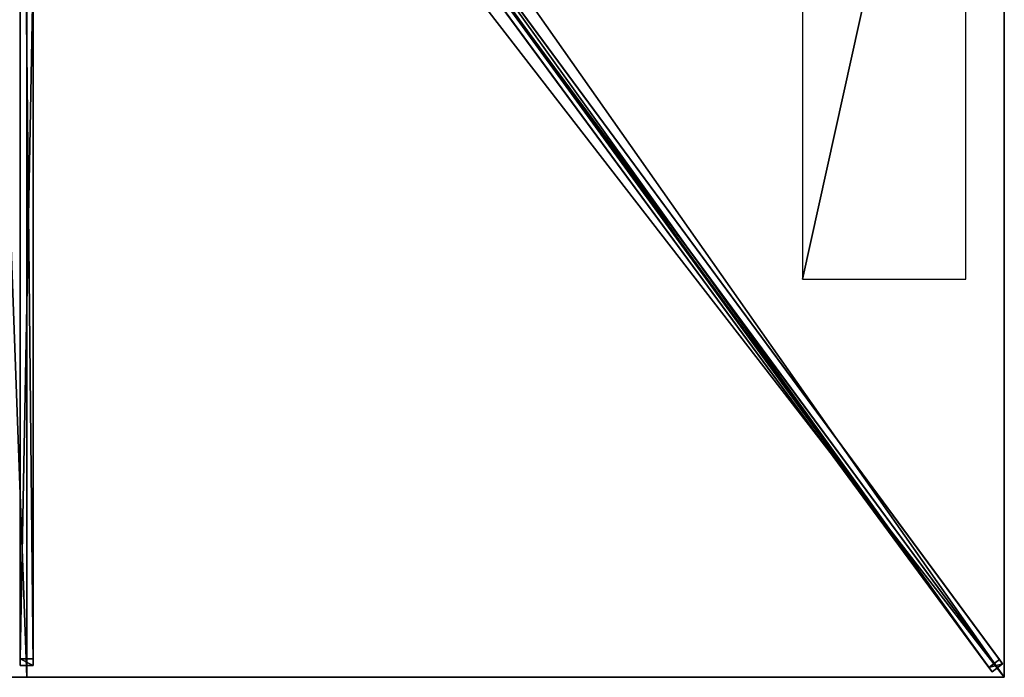
# Model space of a CAD drawing. Units: centimetres. Extents: x -113 to 112, y -152 to 153.
# Drawn here: x -1 to 112, y -152 to -77 of the extents above; entities that cross this region are included whole.
import ezdxf

# ---------------------------------------------------------------- set-up
doc = ezdxf.new("R2010")
doc.units = ezdxf.units.CM
doc.layers.get('0').update_dxf_attribs({"color": 144})

# ---------------------------------------------------------------- blocks, each defined once
blk = doc.blocks.new('Streben. May Parasols_ www.may-online.com#1')
for p, q in [((-0.75, -5.95, 273.62), (-0.75, -151.14, 235.94)), ((0.75, -5.95, 273.62), (0.75, -151.14, 235.94)), ((3.94, -6.6, 273.57), (111.09, -151.86, 235.87)), ((5.14, -5.71, 273.57), (112.3, -150.96, 235.87)), ((0, -7.31, 273.68), (0, -152.5, 236)), ((5.34, -7.24, 273.7), (83.54, -113.24, 246.19)), ((42.51, -58.88, 256.94), (110.73, -151.36, 232.94)), ((43.71, -57.99, 256.94), (111.94, -150.47, 232.94)), ((-0.75, -71.02, 253.64), (-0.75, -150.39, 233.04)), ((0.75, -71.02, 253.64), (0.75, -150.39, 233.04)), ((83.54, -113.24, 246.19), (112.5, -152.5, 236)), ((83.54, -113.24, 246.19), (92.16, -124.93, 243.16)), ((92.16, -124.93, 243.16), (112.5, -152.5, 236)), ((0.75, -150.39, 233.04), (-0.75, -150.39, 233.04)), ((-0.75, -150.39, 233.04), (-0.75, -151.14, 235.94)), ((0.75, -151.14, 235.94), (0.75, -150.39, 233.04)), ((111.94, -150.47, 232.94), (110.73, -151.36, 232.94)), ((112.3, -150.96, 235.87), (111.94, -150.47, 232.94)), ((-0.75, -151.14, 235.94), (0.75, -151.14, 235.94)), ((110.73, -151.36, 232.94), (111.09, -151.86, 235.87)), ((111.09, -151.86, 235.87), (112.3, -150.96, 235.87))]:
    blk.add_line(p, q)
mesh = blk.add_polyface()
corners = [(-0.75, -5.95, 273.62), (-0.75, -150.39, 233.04), (-0.75, -151.14, 235.94), (-0.75, -71.02, 253.64), (-0.75, -5.2, 270.72)]
mesh.append_faces([[corners[k] for k in face] for face in [(0, 1, 2), (3, 0, 4)]], dxfattribs={"vtx0": -1})
mesh.append_faces([[corners[k] for k in face] for face in [(1, 0, 3)]], dxfattribs={"vtx0": -1, "vtx1": -1})
mesh = blk.add_polyface()
corners = [(0.75, -150.39, 233.04), (0.75, -5.95, 273.62), (0.75, -151.14, 235.94), (0.75, -71.02, 253.64), (0.75, -5.2, 270.72)]
mesh.append_faces([[corners[k] for k in face] for face in [(0, 1, 2), (1, 3, 4)]], dxfattribs={"vtx0": -1})
mesh.append_faces([[corners[k] for k in face] for face in [(1, 0, 3)]], dxfattribs={"vtx0": -1, "vtx2": -1})
mesh = blk.add_polyface()
corners = [(111.94, -150.47, 232.94), (5.14, -5.71, 273.57), (112.3, -150.96, 235.87), (43.71, -57.99, 256.94), (4.78, -5.21, 270.64)]
mesh.append_faces([[corners[k] for k in face] for face in [(0, 1, 2), (1, 3, 4)]], dxfattribs={"vtx0": -1})
mesh.append_faces([[corners[k] for k in face] for face in [(1, 0, 3)]], dxfattribs={"vtx0": -1, "vtx2": -1})
mesh = blk.add_polyface()
corners = [(0.75, -151.14, 235.94), (-0.75, -5.95, 273.62), (-0.75, -151.14, 235.94), (0.75, -5.95, 273.62)]
mesh.append_faces([[corners[k] for k in face] for face in [(0, 1, 2), (1, 0, 3)]], dxfattribs={"vtx0": -1})
mesh = blk.add_polyface()
corners = [(3.94, -6.6, 273.57), (110.73, -151.36, 232.94), (111.09, -151.86, 235.87), (42.51, -58.88, 256.94), (3.57, -6.1, 270.64)]
mesh.append_faces([[corners[k] for k in face] for face in [(0, 1, 2), (3, 0, 4)]], dxfattribs={"vtx0": -1})
mesh.append_faces([[corners[k] for k in face] for face in [(1, 0, 3)]], dxfattribs={"vtx0": -1, "vtx1": -1})
mesh = blk.add_polyface()
corners = [(111.09, -151.86, 235.87), (5.14, -5.71, 273.57), (3.94, -6.6, 273.57), (112.3, -150.96, 235.87)]
mesh.append_faces([[corners[k] for k in face] for face in [(0, 1, 2), (1, 0, 3)]], dxfattribs={"vtx0": -1})
mesh = blk.add_polyface()
corners = [(43.11, -58.44, 256.94), (110.73, -151.36, 232.94), (42.51, -58.88, 256.94), (43.71, -57.99, 256.94), (111.94, -150.47, 232.94)]
mesh.append_faces([[corners[k] for k in face] for face in [(0, 1, 2), (1, 3, 4)]], dxfattribs={"vtx0": -1})
mesh.append_faces([[corners[k] for k in face] for face in [(1, 0, 3)]], dxfattribs={"vtx0": -1, "vtx2": -1})
mesh = blk.add_polyface()
corners = [(0.75, -71.02, 253.64), (-0.75, -150.39, 233.04), (-0.75, -71.02, 253.64), (0.75, -150.39, 233.04)]
mesh.append_faces([[corners[k] for k in face] for face in [(0, 1, 2), (1, 0, 3)]], dxfattribs={"vtx0": -1})
mesh = blk.add_polyface()
corners = [(0.75, -151.14, 235.94), (-0.75, -150.39, 233.04), (0.75, -150.39, 233.04), (-0.75, -151.14, 235.94)]
mesh.append_faces([[corners[k] for k in face] for face in [(0, 1, 2), (1, 0, 3)]], dxfattribs={"vtx0": -1})
mesh = blk.add_polyface()
corners = [(112.3, -150.96, 235.87), (110.73, -151.36, 232.94), (111.94, -150.47, 232.94), (111.09, -151.86, 235.87)]
mesh.append_faces([[corners[k] for k in face] for face in [(0, 1, 2), (1, 0, 3)]], dxfattribs={"vtx0": -1})
blk = doc.blocks.new('MembraneWithVolant. May Parasols_ www.may-online.com')
for p, q in [((112.5, 0, 236), (112.5, -152.5, 236)), ((112.5, 0, 235.99), (112.5, -152.49, 235.99)), ((0, -152.5, 236), (0, -7.24, 273.7)), ((0, -152.5, 235.99), (0, -7.24, 273.69)), ((112.5, -152.5, 236), (5.34, -7.24, 273.7)), ((112.49, -152.5, 235.99), (5.34, -7.24, 273.69)), ((112.5, -152.49, 235.99), (5.34, -7.24, 273.69)), ((0, -152.5, 236), (-112.5, -152.5, 236)), ((0, -152.5, 235.99), (-112.5, -152.5, 235.99)), ((112.5, -152.5, 236), (0, -152.5, 236)), ((112.5, -152.5, 235.99), (0, -152.5, 235.99)), ((0, -152.5, 236), (0, -152.5, 235.99)), ((112.5, -152.5, 235.99), (112.49, -152.5, 235.99)), ((112.5, -152.5, 235.99), (112.5, -152.49, 235.99)), ((112.5, -152.49, 235.99), (112.5, -152.5, 235.99)), ((112.5, -152.5, 236), (112.5, -152.5, 235.99)), ((112.5, -152.5, 235.99), (112.5, -152.5, 235.99)), ((112.5, -152.5, 236), (112.5, -152.5, 235.99))]:
    blk.add_line(p, q)
mesh = blk.add_polyface()
corners = [(112.5, -152.5, 236), (5.34, 0, 273.7), (5.34, -7.24, 273.7), (112.5, 0, 236)]
mesh.append_faces([[corners[k] for k in face] for face in [(0, 1, 2), (1, 0, 3)]], dxfattribs={"vtx0": -1})
mesh = blk.add_polyface()
corners = [(112.5, 0, 235.99), (5.34, -7.24, 273.69), (5.34, 0, 273.69), (112.49, -152.5, 235.99), (112.5, -152.5, 235.99), (112.5, -152.49, 235.99)]
mesh.append_faces([[corners[k] for k in face] for face in [(0, 1, 2), (4, 0, 5)]], dxfattribs={"vtx0": -1})
mesh.append_faces([[corners[k] for k in face] for face in [(1, 0, 3), (3, 0, 4)]], dxfattribs={"vtx0": -1, "vtx1": -1})
mesh = blk.add_polyface()
corners = [(112.5, -152.49, 235.99), (112.5, -152.5, 236), (112.5, -152.5, 235.99), (112.5, 0, 236), (112.5, 0, 235.99)]
mesh.append_faces([[corners[k] for k in face] for face in [(0, 1, 2), (3, 0, 4)]], dxfattribs={"vtx0": -1})
mesh.append_faces([[corners[k] for k in face] for face in [(1, 0, 3)]], dxfattribs={"vtx0": -1, "vtx1": -1})
mesh = blk.add_polyface()
corners = [(0, -152.5, 236), (-5.34, -7.24, 273.7), (-112.5, -152.5, 236), (0, -7.24, 273.7)]
mesh.append_faces([[corners[k] for k in face] for face in [(0, 1, 2), (1, 0, 3)]], dxfattribs={"vtx0": -1})
mesh = blk.add_polyface()
corners = [(-112.5, -152.49, 235.99), (-112.5, -152.5, 235.99), (-112.5, -152.5, 235.99), (-5.34, -7.24, 273.69), (0, -152.5, 235.99), (-5.34, -7.24, 273.69), (0, -7.24, 273.69)]
mesh.append_faces([[corners[k] for k in face] for face in [(0, 1, 2), (4, 5, 6)]], dxfattribs={"vtx0": -1})
mesh.append_faces([[corners[k] for k in face] for face in [(1, 3, 4)]], dxfattribs={"vtx0": -1, "vtx1": -1})
mesh.append_faces([[corners[k] for k in face] for face in [(1, 0, 3), (4, 3, 5)]], dxfattribs={"vtx0": -1, "vtx2": -1})
mesh = blk.add_polyface()
corners = [(112.5, -152.5, 236), (0, -7.24, 273.7), (0, -152.5, 236), (5.34, -7.24, 273.7)]
mesh.append_faces([[corners[k] for k in face] for face in [(0, 1, 2), (1, 0, 3)]], dxfattribs={"vtx0": -1})
mesh = blk.add_polyface()
corners = [(0, -7.24, 273.69), (112.5, -152.5, 235.99), (0, -152.5, 235.99), (5.34, -7.24, 273.69), (5.34, -7.24, 273.69), (112.5, -152.49, 235.99), (112.5, -152.5, 235.99)]
mesh.append_faces([[corners[k] for k in face] for face in [(0, 1, 2), (1, 5, 6)]], dxfattribs={"vtx0": -1})
mesh.append_faces([[corners[k] for k in face] for face in [(1, 0, 3), (1, 3, 4), (1, 4, 5)]], dxfattribs={"vtx0": -1, "vtx2": -1})
mesh = blk.add_polyface()
corners = [(0, -7.24, 273.7), (0, -152.5, 235.99), (0, -152.5, 236), (0, -7.24, 273.69)]
mesh.append_faces([[corners[k] for k in face] for face in [(0, 1, 2), (1, 0, 3)]], dxfattribs={"vtx0": -1})
mesh = blk.add_polyface()
corners = [(5.34, -7.24, 273.7), (112.5, -152.5, 235.99), (112.5, -152.5, 236), (112.49, -152.5, 235.99), (5.34, -7.24, 273.69)]
mesh.append_faces([[corners[k] for k in face] for face in [(0, 1, 2), (3, 0, 4)]], dxfattribs={"vtx0": -1})
mesh.append_faces([[corners[k] for k in face] for face in [(1, 0, 3)]], dxfattribs={"vtx0": -1, "vtx1": -1})
mesh = blk.add_polyface()
corners = [(112.5, -152.5, 235.99), (5.34, -7.24, 273.7), (112.5, -152.5, 236), (112.5, -152.49, 235.99), (5.34, -7.24, 273.69)]
mesh.append_faces([[corners[k] for k in face] for face in [(0, 1, 2), (1, 3, 4)]], dxfattribs={"vtx0": -1})
mesh.append_faces([[corners[k] for k in face] for face in [(1, 0, 3)]], dxfattribs={"vtx0": -1, "vtx2": -1})
mesh = blk.add_polyface()
corners = [(0, -152.5, 236), (-112.5, -152.5, 235.99), (0, -152.5, 235.99), (-112.5, -152.5, 236), (-112.5, -152.5, 235.99)]
mesh.append_faces([[corners[k] for k in face] for face in [(0, 1, 2), (1, 3, 4)]], dxfattribs={"vtx0": -1})
mesh.append_faces([[corners[k] for k in face] for face in [(3, 1, 0)]], dxfattribs={"vtx0": -1, "vtx1": -1})
mesh = blk.add_polyface()
corners = [(112.5, -152.5, 236), (112.5, -152.5, 235.99), (112.5, -152.5, 235.99), (0, -152.5, 236), (0, -152.5, 235.99)]
mesh.append_faces([[corners[k] for k in face] for face in [(0, 1, 2), (1, 3, 4)]], dxfattribs={"vtx0": -1})
mesh.append_faces([[corners[k] for k in face] for face in [(3, 1, 0)]], dxfattribs={"vtx0": -1, "vtx1": -1})
blk = doc.blocks.new('Logo. May Parasols_ www.may-online.com#1')
for p, q in [((108.08, -21.68, 237.77), (89.29, -21.68, 244.38)), ((89.29, -21.68, 244.38), (89.29, -106.68, 244.38)), ((108.08, -106.68, 237.77), (108.08, -21.68, 237.77)), ((89.29, -106.68, 244.38), (108.08, -106.68, 237.77))]:
    blk.add_line(p, q)
at = {"color": 28}
mesh = blk.add_polyface(dxfattribs=at)
corners = [(89.29, -106.68, 244.38), (108.08, -21.68, 237.77), (89.29, -21.68, 244.38), (108.08, -106.68, 237.77)]
mesh.append_faces([[corners[k] for k in face] for face in [(0, 1, 2), (1, 0, 3)]], dxfattribs={"vtx0": -1, "color": 28})
blk = doc.blocks.new('Gruppe41#1')
for p, q in [((112.49, 0, 236), (112.49, -152.5, 236)), ((112.5, 0, 236), (112.5, -152.5, 236)), ((112.49, -7.5, 208), (112.49, -145, 208)), ((112.5, -7.5, 208), (112.5, -145, 208)), ((112.5, -145, 208), (112.49, -145, 208)), ((112.5, -146.91, 208.38), (112.49, -146.91, 208.38)), ((112.5, -148.54, 209.46), (112.49, -148.54, 209.46)), ((112.5, -149.62, 211.09), (112.49, -149.62, 211.09)), ((112.49, -150, 224.1), (112.49, -150, 213)), ((112.5, -150, 224.1), (112.49, -150, 224.1)), ((112.5, -150, 213), (112.49, -150, 213)), ((112.5, -150.19, 225.06), (112.49, -150.19, 225.06)), ((112.5, -150, 224.1), (112.5, -150, 213)), ((112.5, -150.73, 225.87), (112.49, -150.73, 225.87)), ((112.5, -151.54, 226.41), (112.49, -151.54, 226.41)), ((112.49, -152.5, 236), (112.49, -152.5, 226.6)), ((112.5, -152.5, 236), (112.49, -152.5, 236)), ((112.5, -152.5, 226.6), (112.49, -152.5, 226.6)), ((112.5, -152.5, 236), (112.5, -152.5, 226.6))]:
    blk.add_line(p, q)
at = {"extrusion": (1, 0, 0)}
for centre in [(-145, 213, 112.49), (-145, 213, 112.5)]:
    blk.add_arc(centre, 5, 180, 270, dxfattribs=at)
at = {"extrusion": (-1, 0, 0)}
for centre in [(152.5, 224.1, -112.49), (152.5, 224.1, -112.5)]:
    blk.add_arc(centre, 2.5, 90, 180, dxfattribs=at)
mesh = blk.add_polyface()
corners = [(112.49, 0, 236), (112.49, -152.5, 226.6), (112.49, -152.5, 236), (112.49, -151.54, 226.41), (112.49, -150.73, 225.87), (112.49, -150.19, 225.06), (112.49, -150, 224.1), (112.49, -150, 213), (112.49, -149.62, 211.09), (112.49, -148.54, 209.46), (112.49, -146.91, 208.38), (112.49, -145, 208), (112.49, -7.5, 208), (112.49, -2.31, 225.06), (112.49, -2.5, 224.1), (112.49, -5.59, 208.38), (112.49, -3.96, 209.46), (112.49, -2.88, 211.09), (112.49, -1.77, 225.87), (112.49, -0.96, 226.41), (112.49, 0, 226.6), (112.49, -2.5, 213)]
mesh.append_faces([[corners[k] for k in face] for face in [(0, 1, 2), (19, 0, 20)]], dxfattribs={"vtx0": -1})
mesh.append_faces([[corners[k] for k in face] for face in [(1, 0, 3), (3, 0, 4), (4, 0, 5), (5, 0, 6), (6, 0, 7), (7, 0, 8), (8, 0, 9), (9, 0, 10), (10, 0, 11), (11, 0, 12), (12, 14, 15), (15, 14, 16), (16, 14, 17), (13, 0, 18), (18, 0, 19)]], dxfattribs={"vtx0": -1, "vtx1": -1})
mesh.append_faces([[corners[k] for k in face] for face in [(12, 0, 13)]], dxfattribs={"vtx0": -1, "vtx1": -1, "vtx2": -1})
mesh.append_faces([[corners[k] for k in face] for face in [(12, 13, 14)]], dxfattribs={"vtx0": -1, "vtx2": -1})
mesh.append_faces([[corners[k] for k in face] for face in [(21, 17, 14)]], dxfattribs={"vtx1": -1})
mesh = blk.add_polyface()
corners = [(112.5, -152.5, 236), (112.49, 0, 236), (112.49, -152.5, 236), (112.5, 0, 236)]
mesh.append_faces([[corners[k] for k in face] for face in [(0, 1, 2), (1, 0, 3)]], dxfattribs={"vtx0": -1})
mesh = blk.add_polyface()
corners = [(112.5, -149.62, 211.09), (112.5, -150, 224.1), (112.5, -150, 213), (112.5, -151.54, 226.41), (112.5, -152.5, 236), (112.5, -152.5, 226.6), (112.5, 0, 236), (112.5, -150.73, 225.87), (112.5, -150.19, 225.06), (112.5, -148.54, 209.46), (112.5, -146.91, 208.38), (112.5, -145, 208), (112.5, -7.5, 208), (112.5, -2.31, 225.06), (112.5, -2.5, 224.1), (112.5, -5.59, 208.38), (112.5, -3.96, 209.46), (112.5, -2.88, 211.09), (112.5, -2.5, 213), (112.5, -1.77, 225.87), (112.5, -0.96, 226.41), (112.5, 0, 226.6)]
mesh.append_faces([[corners[k] for k in face] for face in [(0, 1, 2), (3, 4, 5), (14, 17, 18), (6, 20, 21)]], dxfattribs={"vtx0": -1})
mesh.append_faces([[corners[k] for k in face] for face in [(4, 3, 6), (13, 12, 14)]], dxfattribs={"vtx0": -1, "vtx1": -1})
mesh.append_faces([[corners[k] for k in face] for face in [(6, 1, 0), (6, 12, 13)]], dxfattribs={"vtx0": -1, "vtx1": -1, "vtx2": -1})
mesh.append_faces([[corners[k] for k in face] for face in [(6, 3, 7), (6, 7, 8), (6, 8, 1), (6, 0, 9), (6, 9, 10), (6, 10, 11), (6, 11, 12), (14, 12, 15), (14, 15, 16), (14, 16, 17), (6, 13, 19), (6, 19, 20)]], dxfattribs={"vtx0": -1, "vtx2": -1})
mesh = blk.add_polyface()
corners = [(112.5, -7.5, 208), (112.49, -145, 208), (112.49, -7.5, 208), (112.5, -145, 208)]
mesh.append_faces([[corners[k] for k in face] for face in [(0, 1, 2), (1, 0, 3)]], dxfattribs={"vtx0": -1})
mesh = blk.add_polyface()
corners = [(112.5, -145, 208), (112.49, -146.91, 208.38), (112.49, -145, 208), (112.5, -146.91, 208.38)]
mesh.append_faces([[corners[k] for k in face] for face in [(0, 1, 2), (1, 0, 3)]], dxfattribs={"vtx0": -1})
mesh = blk.add_polyface()
corners = [(112.5, -146.91, 208.38), (112.49, -148.54, 209.46), (112.49, -146.91, 208.38), (112.5, -148.54, 209.46)]
mesh.append_faces([[corners[k] for k in face] for face in [(0, 1, 2), (1, 0, 3)]], dxfattribs={"vtx0": -1})
mesh = blk.add_polyface()
corners = [(112.5, -149.62, 211.09), (112.49, -148.54, 209.46), (112.5, -148.54, 209.46), (112.49, -149.62, 211.09)]
mesh.append_faces([[corners[k] for k in face] for face in [(0, 1, 2), (1, 0, 3)]], dxfattribs={"vtx0": -1})
mesh = blk.add_polyface()
corners = [(112.5, -150, 213), (112.49, -149.62, 211.09), (112.5, -149.62, 211.09), (112.49, -150, 213)]
mesh.append_faces([[corners[k] for k in face] for face in [(0, 1, 2), (1, 0, 3)]], dxfattribs={"vtx0": -1})
mesh = blk.add_polyface()
corners = [(112.5, -150.19, 225.06), (112.49, -150, 224.1), (112.5, -150, 224.1), (112.49, -150.19, 225.06)]
mesh.append_faces([[corners[k] for k in face] for face in [(0, 1, 2), (1, 0, 3)]], dxfattribs={"vtx0": -1})
mesh = blk.add_polyface()
corners = [(112.5, -150, 224.1), (112.49, -150, 213), (112.5, -150, 213), (112.49, -150, 224.1)]
mesh.append_faces([[corners[k] for k in face] for face in [(0, 1, 2), (1, 0, 3)]], dxfattribs={"vtx0": -1})
mesh = blk.add_polyface()
corners = [(112.5, -150.73, 225.87), (112.49, -150.19, 225.06), (112.5, -150.19, 225.06), (112.49, -150.73, 225.87)]
mesh.append_faces([[corners[k] for k in face] for face in [(0, 1, 2), (1, 0, 3)]], dxfattribs={"vtx0": -1})
mesh = blk.add_polyface()
corners = [(112.5, -150.73, 225.87), (112.49, -151.54, 226.41), (112.49, -150.73, 225.87), (112.5, -151.54, 226.41)]
mesh.append_faces([[corners[k] for k in face] for face in [(0, 1, 2), (1, 0, 3)]], dxfattribs={"vtx0": -1})
mesh = blk.add_polyface()
corners = [(112.5, -151.54, 226.41), (112.49, -152.5, 226.6), (112.49, -151.54, 226.41), (112.5, -152.5, 226.6)]
mesh.append_faces([[corners[k] for k in face] for face in [(0, 1, 2), (1, 0, 3)]], dxfattribs={"vtx0": -1})
mesh = blk.add_polyface()
corners = [(112.5, -152.5, 236), (112.49, -152.5, 226.6), (112.5, -152.5, 226.6), (112.49, -152.5, 236)]
mesh.append_faces([[corners[k] for k in face] for face in [(0, 1, 2), (1, 0, 3)]], dxfattribs={"vtx0": -1})
blk = doc.blocks.new('Gruppe44#1')
for p, q in [((112.5, -152.49, 236), (0, -152.49, 236)), ((0, -152.49, 236), (0, -152.49, 226.6)), ((0, -152.5, 236), (0, -152.49, 236)), ((0, -152.5, 226.6), (0, -152.49, 226.6)), ((112.5, -152.5, 236), (0, -152.5, 236)), ((0, -152.5, 236), (0, -152.5, 226.6)), ((0.96, -152.5, 226.41), (0.96, -152.49, 226.41)), ((1.77, -152.5, 225.87), (1.77, -152.49, 225.87)), ((2.31, -152.5, 225.06), (2.31, -152.49, 225.06)), ((2.5, -152.49, 224.1), (2.5, -152.49, 213)), ((2.5, -152.5, 224.1), (2.5, -152.49, 224.1)), ((2.5, -152.5, 213), (2.5, -152.49, 213)), ((2.5, -152.5, 224.1), (2.5, -152.5, 213)), ((2.88, -152.5, 211.09), (2.88, -152.49, 211.09)), ((3.96, -152.5, 209.46), (3.96, -152.49, 209.46)), ((5.59, -152.5, 208.38), (5.59, -152.49, 208.38)), ((105, -152.49, 208), (7.5, -152.49, 208)), ((7.5, -152.5, 208), (7.5, -152.49, 208)), ((105, -152.5, 208), (7.5, -152.5, 208)), ((105, -152.5, 208), (105, -152.49, 208)), ((106.91, -152.5, 208.38), (106.91, -152.49, 208.38)), ((108.54, -152.5, 209.46), (108.54, -152.49, 209.46)), ((109.62, -152.5, 211.09), (109.62, -152.49, 211.09)), ((110, -152.49, 224.1), (110, -152.49, 213)), ((110, -152.5, 213), (110, -152.49, 213)), ((110, -152.5, 224.1), (110, -152.49, 224.1)), ((110, -152.5, 224.1), (110, -152.5, 213)), ((110.19, -152.5, 225.06), (110.19, -152.49, 225.06)), ((110.73, -152.5, 225.87), (110.73, -152.49, 225.87)), ((111.54, -152.5, 226.41), (111.54, -152.49, 226.41)), ((112.5, -152.49, 236), (112.5, -152.49, 226.6)), ((112.5, -152.5, 236), (112.5, -152.49, 236)), ((112.5, -152.5, 226.6), (112.5, -152.49, 226.6)), ((112.5, -152.5, 236), (112.5, -152.5, 226.6))]:
    blk.add_line(p, q)
at = {"extrusion": (0, 1, 0)}
for centre, radius, start, end in [((0, 224.1, -152.49), 2.5, 90, 180), ((0, 224.1, -152.5), 2.5, 90, 180), ((-105, 213, -152.49), 5, 180, 270), ((-105, 213, -152.5), 5, 180, 270)]:
    blk.add_arc(centre, radius, start, end, dxfattribs=at)
at = {"extrusion": (0, -1, 0)}
for centre, radius, start, end in [((7.5, 213, 152.49), 5, 180, 270), ((7.5, 213, 152.5), 5, 180, 270), ((112.5, 224.1, 152.49), 2.5, 90, 180), ((112.5, 224.1, 152.5), 2.5, 90, 180)]:
    blk.add_arc(centre, radius, start, end, dxfattribs=at)
mesh = blk.add_polyface()
corners = [(5.59, -152.49, 208.38), (105, -152.49, 208), (7.5, -152.49, 208), (106.91, -152.49, 208.38), (3.96, -152.49, 209.46), (108.54, -152.49, 209.46), (2.88, -152.49, 211.09), (109.62, -152.49, 211.09), (2.5, -152.49, 213), (110, -152.49, 213), (2.5, -152.49, 224.1), (110, -152.49, 224.1), (2.31, -152.49, 225.06), (110.19, -152.49, 225.06), (1.77, -152.49, 225.87), (110.73, -152.49, 225.87), (0.96, -152.49, 226.41), (111.54, -152.49, 226.41), (0, -152.49, 226.6), (112.5, -152.49, 226.6), (0, -152.49, 236), (112.5, -152.49, 236)]
mesh.append_faces([[corners[k] for k in face] for face in [(0, 1, 2), (19, 20, 21)]], dxfattribs={"vtx0": -1})
mesh.append_faces([[corners[k] for k in face] for face in [(1, 0, 3), (3, 4, 5), (5, 6, 7), (7, 8, 9), (9, 10, 11), (11, 12, 13), (13, 14, 15), (15, 16, 17), (17, 18, 19)]], dxfattribs={"vtx0": -1, "vtx1": -1})
mesh.append_faces([[corners[k] for k in face] for face in [(3, 0, 4), (5, 4, 6), (7, 6, 8), (9, 8, 10), (11, 10, 12), (13, 12, 14), (15, 14, 16), (17, 16, 18), (19, 18, 20)]], dxfattribs={"vtx0": -1, "vtx2": -1})
mesh = blk.add_polyface()
corners = [(112.5, -152.5, 236), (0, -152.49, 236), (0, -152.5, 236), (112.5, -152.49, 236)]
mesh.append_faces([[corners[k] for k in face] for face in [(0, 1, 2), (1, 0, 3)]], dxfattribs={"vtx0": -1})
mesh = blk.add_polyface()
corners = [(0, -152.49, 236), (0, -152.5, 226.6), (0, -152.5, 236), (0, -152.49, 226.6)]
mesh.append_faces([[corners[k] for k in face] for face in [(0, 1, 2), (1, 0, 3)]], dxfattribs={"vtx0": -1})
mesh = blk.add_polyface()
corners = [(0.96, -152.49, 226.41), (0, -152.5, 226.6), (0, -152.49, 226.6), (0.96, -152.5, 226.41)]
mesh.append_faces([[corners[k] for k in face] for face in [(0, 1, 2), (1, 0, 3)]], dxfattribs={"vtx0": -1})
mesh = blk.add_polyface()
corners = [(106.91, -152.5, 208.38), (7.5, -152.5, 208), (105, -152.5, 208), (5.59, -152.5, 208.38), (108.54, -152.5, 209.46), (3.96, -152.5, 209.46), (109.62, -152.5, 211.09), (2.88, -152.5, 211.09), (110, -152.5, 213), (2.5, -152.5, 213), (110, -152.5, 224.1), (2.5, -152.5, 224.1), (110.19, -152.5, 225.06), (2.31, -152.5, 225.06), (110.73, -152.5, 225.87), (1.77, -152.5, 225.87), (111.54, -152.5, 226.41), (0.96, -152.5, 226.41), (112.5, -152.5, 226.6), (0, -152.5, 226.6), (112.5, -152.5, 236), (0, -152.5, 236)]
mesh.append_faces([[corners[k] for k in face] for face in [(0, 1, 2), (19, 20, 21)]], dxfattribs={"vtx0": -1})
mesh.append_faces([[corners[k] for k in face] for face in [(1, 0, 3), (3, 4, 5), (5, 6, 7), (7, 8, 9), (9, 10, 11), (11, 12, 13), (13, 14, 15), (15, 16, 17), (17, 18, 19)]], dxfattribs={"vtx0": -1, "vtx1": -1})
mesh.append_faces([[corners[k] for k in face] for face in [(3, 0, 4), (5, 4, 6), (7, 6, 8), (9, 8, 10), (11, 10, 12), (13, 12, 14), (15, 14, 16), (17, 16, 18), (19, 18, 20)]], dxfattribs={"vtx0": -1, "vtx2": -1})
mesh = blk.add_polyface()
corners = [(1.77, -152.49, 225.87), (0.96, -152.5, 226.41), (0.96, -152.49, 226.41), (1.77, -152.5, 225.87)]
mesh.append_faces([[corners[k] for k in face] for face in [(0, 1, 2), (1, 0, 3)]], dxfattribs={"vtx0": -1})
mesh = blk.add_polyface()
corners = [(1.77, -152.49, 225.87), (2.31, -152.5, 225.06), (1.77, -152.5, 225.87), (2.31, -152.49, 225.06)]
mesh.append_faces([[corners[k] for k in face] for face in [(0, 1, 2), (1, 0, 3)]], dxfattribs={"vtx0": -1})
mesh = blk.add_polyface()
corners = [(2.31, -152.49, 225.06), (2.5, -152.5, 224.1), (2.31, -152.5, 225.06), (2.5, -152.49, 224.1)]
mesh.append_faces([[corners[k] for k in face] for face in [(0, 1, 2), (1, 0, 3)]], dxfattribs={"vtx0": -1})
mesh = blk.add_polyface()
corners = [(2.5, -152.49, 224.1), (2.5, -152.5, 213), (2.5, -152.5, 224.1), (2.5, -152.49, 213)]
mesh.append_faces([[corners[k] for k in face] for face in [(0, 1, 2), (1, 0, 3)]], dxfattribs={"vtx0": -1})
mesh = blk.add_polyface()
corners = [(2.5, -152.49, 213), (2.88, -152.5, 211.09), (2.5, -152.5, 213), (2.88, -152.49, 211.09)]
mesh.append_faces([[corners[k] for k in face] for face in [(0, 1, 2), (1, 0, 3)]], dxfattribs={"vtx0": -1})
mesh = blk.add_polyface()
corners = [(2.88, -152.49, 211.09), (3.96, -152.5, 209.46), (2.88, -152.5, 211.09), (3.96, -152.49, 209.46)]
mesh.append_faces([[corners[k] for k in face] for face in [(0, 1, 2), (1, 0, 3)]], dxfattribs={"vtx0": -1})
mesh = blk.add_polyface()
corners = [(5.59, -152.49, 208.38), (3.96, -152.5, 209.46), (3.96, -152.49, 209.46), (5.59, -152.5, 208.38)]
mesh.append_faces([[corners[k] for k in face] for face in [(0, 1, 2), (1, 0, 3)]], dxfattribs={"vtx0": -1})
mesh = blk.add_polyface()
corners = [(7.5, -152.49, 208), (5.59, -152.5, 208.38), (5.59, -152.49, 208.38), (7.5, -152.5, 208)]
mesh.append_faces([[corners[k] for k in face] for face in [(0, 1, 2), (1, 0, 3)]], dxfattribs={"vtx0": -1})
mesh = blk.add_polyface()
corners = [(105, -152.49, 208), (7.5, -152.5, 208), (7.5, -152.49, 208), (105, -152.5, 208)]
mesh.append_faces([[corners[k] for k in face] for face in [(0, 1, 2), (1, 0, 3)]], dxfattribs={"vtx0": -1})
mesh = blk.add_polyface()
corners = [(106.91, -152.49, 208.38), (105, -152.5, 208), (105, -152.49, 208), (106.91, -152.5, 208.38)]
mesh.append_faces([[corners[k] for k in face] for face in [(0, 1, 2), (1, 0, 3)]], dxfattribs={"vtx0": -1})
mesh = blk.add_polyface()
corners = [(108.54, -152.49, 209.46), (106.91, -152.5, 208.38), (106.91, -152.49, 208.38), (108.54, -152.5, 209.46)]
mesh.append_faces([[corners[k] for k in face] for face in [(0, 1, 2), (1, 0, 3)]], dxfattribs={"vtx0": -1})
mesh = blk.add_polyface()
corners = [(108.54, -152.49, 209.46), (109.62, -152.5, 211.09), (108.54, -152.5, 209.46), (109.62, -152.49, 211.09)]
mesh.append_faces([[corners[k] for k in face] for face in [(0, 1, 2), (1, 0, 3)]], dxfattribs={"vtx0": -1})
mesh = blk.add_polyface()
corners = [(109.62, -152.49, 211.09), (110, -152.5, 213), (109.62, -152.5, 211.09), (110, -152.49, 213)]
mesh.append_faces([[corners[k] for k in face] for face in [(0, 1, 2), (1, 0, 3)]], dxfattribs={"vtx0": -1})
mesh = blk.add_polyface()
corners = [(110, -152.49, 213), (110, -152.5, 224.1), (110, -152.5, 213), (110, -152.49, 224.1)]
mesh.append_faces([[corners[k] for k in face] for face in [(0, 1, 2), (1, 0, 3)]], dxfattribs={"vtx0": -1})
mesh = blk.add_polyface()
corners = [(110, -152.49, 224.1), (110.19, -152.5, 225.06), (110, -152.5, 224.1), (110.19, -152.49, 225.06)]
mesh.append_faces([[corners[k] for k in face] for face in [(0, 1, 2), (1, 0, 3)]], dxfattribs={"vtx0": -1})
mesh = blk.add_polyface()
corners = [(110.19, -152.49, 225.06), (110.73, -152.5, 225.87), (110.19, -152.5, 225.06), (110.73, -152.49, 225.87)]
mesh.append_faces([[corners[k] for k in face] for face in [(0, 1, 2), (1, 0, 3)]], dxfattribs={"vtx0": -1})
mesh = blk.add_polyface()
corners = [(111.54, -152.49, 226.41), (110.73, -152.5, 225.87), (110.73, -152.49, 225.87), (111.54, -152.5, 226.41)]
mesh.append_faces([[corners[k] for k in face] for face in [(0, 1, 2), (1, 0, 3)]], dxfattribs={"vtx0": -1})
mesh = blk.add_polyface()
corners = [(112.5, -152.49, 226.6), (111.54, -152.5, 226.41), (111.54, -152.49, 226.41), (112.5, -152.5, 226.6)]
mesh.append_faces([[corners[k] for k in face] for face in [(0, 1, 2), (1, 0, 3)]], dxfattribs={"vtx0": -1})
mesh = blk.add_polyface()
corners = [(112.5, -152.49, 226.6), (112.5, -152.5, 236), (112.5, -152.5, 226.6), (112.5, -152.49, 236)]
mesh.append_faces([[corners[k] for k in face] for face in [(0, 1, 2), (1, 0, 3)]], dxfattribs={"vtx0": -1})
blk = doc.blocks.new('Gruppe45#1')
for p, q in [((0, -152.49, 236), (-112.5, -152.49, 236)), ((-112.5, -152.49, 236), (-112.5, -152.49, 226.6)), ((-112.5, -152.5, 236), (-112.5, -152.49, 236)), ((-112.5, -152.5, 226.6), (-112.5, -152.49, 226.6)), ((0, -152.5, 236), (-112.5, -152.5, 236)), ((-112.5, -152.5, 236), (-112.5, -152.5, 226.6)), ((-111.54, -152.5, 226.41), (-111.54, -152.49, 226.41)), ((-110.73, -152.5, 225.87), (-110.73, -152.49, 225.87)), ((-110.19, -152.5, 225.06), (-110.19, -152.49, 225.06)), ((-110, -152.49, 224.1), (-110, -152.49, 213)), ((-110, -152.5, 224.1), (-110, -152.49, 224.1)), ((-110, -152.5, 213), (-110, -152.49, 213)), ((-110, -152.5, 224.1), (-110, -152.5, 213)), ((-109.62, -152.5, 211.09), (-109.62, -152.49, 211.09)), ((-108.54, -152.5, 209.46), (-108.54, -152.49, 209.46)), ((-106.91, -152.5, 208.38), (-106.91, -152.49, 208.38)), ((-7.5, -152.49, 208), (-105, -152.49, 208)), ((-105, -152.5, 208), (-105, -152.49, 208)), ((-7.5, -152.5, 208), (-105, -152.5, 208)), ((-7.5, -152.5, 208), (-7.5, -152.49, 208)), ((-5.59, -152.5, 208.38), (-5.59, -152.49, 208.38)), ((-3.96, -152.5, 209.46), (-3.96, -152.49, 209.46)), ((-2.88, -152.5, 211.09), (-2.88, -152.49, 211.09)), ((-2.5, -152.49, 224.1), (-2.5, -152.49, 213)), ((-2.5, -152.5, 213), (-2.5, -152.49, 213)), ((-2.5, -152.5, 224.1), (-2.5, -152.49, 224.1)), ((-2.5, -152.5, 224.1), (-2.5, -152.5, 213)), ((-2.31, -152.5, 225.06), (-2.31, -152.49, 225.06)), ((-1.77, -152.5, 225.87), (-1.77, -152.49, 225.87)), ((-0.96, -152.5, 226.41), (-0.96, -152.49, 226.41)), ((0, -152.49, 236), (0, -152.49, 226.6)), ((0, -152.5, 236), (0, -152.49, 236)), ((0, -152.5, 226.6), (0, -152.49, 226.6)), ((0, -152.5, 236), (0, -152.5, 226.6))]:
    blk.add_line(p, q)
at = {"extrusion": (0, 1, 0)}
for centre, radius, start, end in [((112.5, 224.1, -152.49), 2.5, 90, 180), ((112.5, 224.1, -152.5), 2.5, 90, 180), ((7.5, 213, -152.49), 5, 180, 270), ((7.5, 213, -152.5), 5, 180, 270)]:
    blk.add_arc(centre, radius, start, end, dxfattribs=at)
at = {"extrusion": (0, -1, 0)}
for centre, radius, start, end in [((-105, 213, 152.49), 5, 180, 270), ((-105, 213, 152.5), 5, 180, 270), ((0, 224.1, 152.49), 2.5, 90, 180), ((0, 224.1, 152.5), 2.5, 90, 180)]:
    blk.add_arc(centre, radius, start, end, dxfattribs=at)
mesh = blk.add_polyface()
corners = [(-106.91, -152.49, 208.38), (-7.5, -152.49, 208), (-105, -152.49, 208), (-5.59, -152.49, 208.38), (-108.54, -152.49, 209.46), (-3.96, -152.49, 209.46), (-109.62, -152.49, 211.09), (-2.88, -152.49, 211.09), (-110, -152.49, 213), (-2.5, -152.49, 213), (-110, -152.49, 224.1), (-2.5, -152.49, 224.1), (-110.19, -152.49, 225.06), (-2.31, -152.49, 225.06), (-110.73, -152.49, 225.87), (-1.77, -152.49, 225.87), (-111.54, -152.49, 226.41), (-0.96, -152.49, 226.41), (-112.5, -152.49, 226.6), (0, -152.49, 226.6), (-112.5, -152.49, 236), (0, -152.49, 236)]
mesh.append_faces([[corners[k] for k in face] for face in [(0, 1, 2), (19, 20, 21)]], dxfattribs={"vtx0": -1})
mesh.append_faces([[corners[k] for k in face] for face in [(1, 0, 3), (3, 4, 5), (5, 6, 7), (7, 8, 9), (9, 10, 11), (11, 12, 13), (13, 14, 15), (15, 16, 17), (17, 18, 19)]], dxfattribs={"vtx0": -1, "vtx1": -1})
mesh.append_faces([[corners[k] for k in face] for face in [(3, 0, 4), (5, 4, 6), (7, 6, 8), (9, 8, 10), (11, 10, 12), (13, 12, 14), (15, 14, 16), (17, 16, 18), (19, 18, 20)]], dxfattribs={"vtx0": -1, "vtx2": -1})
mesh = blk.add_polyface()
corners = [(0, -152.5, 236), (-112.5, -152.49, 236), (-112.5, -152.5, 236), (0, -152.49, 236)]
mesh.append_faces([[corners[k] for k in face] for face in [(0, 1, 2), (1, 0, 3)]], dxfattribs={"vtx0": -1})
mesh = blk.add_polyface()
corners = [(-112.5, -152.49, 236), (-112.5, -152.5, 226.6), (-112.5, -152.5, 236), (-112.5, -152.49, 226.6)]
mesh.append_faces([[corners[k] for k in face] for face in [(0, 1, 2), (1, 0, 3)]], dxfattribs={"vtx0": -1})
mesh = blk.add_polyface()
corners = [(-111.54, -152.49, 226.41), (-112.5, -152.5, 226.6), (-112.5, -152.49, 226.6), (-111.54, -152.5, 226.41)]
mesh.append_faces([[corners[k] for k in face] for face in [(0, 1, 2), (1, 0, 3)]], dxfattribs={"vtx0": -1})
mesh = blk.add_polyface()
corners = [(-5.59, -152.5, 208.38), (-105, -152.5, 208), (-7.5, -152.5, 208), (-106.91, -152.5, 208.38), (-3.96, -152.5, 209.46), (-108.54, -152.5, 209.46), (-2.88, -152.5, 211.09), (-109.62, -152.5, 211.09), (-2.5, -152.5, 213), (-110, -152.5, 213), (-2.5, -152.5, 224.1), (-110, -152.5, 224.1), (-2.31, -152.5, 225.06), (-110.19, -152.5, 225.06), (-1.77, -152.5, 225.87), (-110.73, -152.5, 225.87), (-0.96, -152.5, 226.41), (-111.54, -152.5, 226.41), (0, -152.5, 226.6), (-112.5, -152.5, 226.6), (0, -152.5, 236), (-112.5, -152.5, 236)]
mesh.append_faces([[corners[k] for k in face] for face in [(0, 1, 2), (19, 20, 21)]], dxfattribs={"vtx0": -1})
mesh.append_faces([[corners[k] for k in face] for face in [(1, 0, 3), (3, 4, 5), (5, 6, 7), (7, 8, 9), (9, 10, 11), (11, 12, 13), (13, 14, 15), (15, 16, 17), (17, 18, 19)]], dxfattribs={"vtx0": -1, "vtx1": -1})
mesh.append_faces([[corners[k] for k in face] for face in [(3, 0, 4), (5, 4, 6), (7, 6, 8), (9, 8, 10), (11, 10, 12), (13, 12, 14), (15, 14, 16), (17, 16, 18), (19, 18, 20)]], dxfattribs={"vtx0": -1, "vtx2": -1})
mesh = blk.add_polyface()
corners = [(-110.73, -152.49, 225.87), (-111.54, -152.5, 226.41), (-111.54, -152.49, 226.41), (-110.73, -152.5, 225.87)]
mesh.append_faces([[corners[k] for k in face] for face in [(0, 1, 2), (1, 0, 3)]], dxfattribs={"vtx0": -1})
mesh = blk.add_polyface()
corners = [(-110.73, -152.49, 225.87), (-110.19, -152.5, 225.06), (-110.73, -152.5, 225.87), (-110.19, -152.49, 225.06)]
mesh.append_faces([[corners[k] for k in face] for face in [(0, 1, 2), (1, 0, 3)]], dxfattribs={"vtx0": -1})
mesh = blk.add_polyface()
corners = [(-110.19, -152.49, 225.06), (-110, -152.5, 224.1), (-110.19, -152.5, 225.06), (-110, -152.49, 224.1)]
mesh.append_faces([[corners[k] for k in face] for face in [(0, 1, 2), (1, 0, 3)]], dxfattribs={"vtx0": -1})
mesh = blk.add_polyface()
corners = [(-110, -152.49, 224.1), (-110, -152.5, 213), (-110, -152.5, 224.1), (-110, -152.49, 213)]
mesh.append_faces([[corners[k] for k in face] for face in [(0, 1, 2), (1, 0, 3)]], dxfattribs={"vtx0": -1})
mesh = blk.add_polyface()
corners = [(-110, -152.49, 213), (-109.62, -152.5, 211.09), (-110, -152.5, 213), (-109.62, -152.49, 211.09)]
mesh.append_faces([[corners[k] for k in face] for face in [(0, 1, 2), (1, 0, 3)]], dxfattribs={"vtx0": -1})
mesh = blk.add_polyface()
corners = [(-109.62, -152.49, 211.09), (-108.54, -152.5, 209.46), (-109.62, -152.5, 211.09), (-108.54, -152.49, 209.46)]
mesh.append_faces([[corners[k] for k in face] for face in [(0, 1, 2), (1, 0, 3)]], dxfattribs={"vtx0": -1})
mesh = blk.add_polyface()
corners = [(-106.91, -152.49, 208.38), (-108.54, -152.5, 209.46), (-108.54, -152.49, 209.46), (-106.91, -152.5, 208.38)]
mesh.append_faces([[corners[k] for k in face] for face in [(0, 1, 2), (1, 0, 3)]], dxfattribs={"vtx0": -1})
mesh = blk.add_polyface()
corners = [(-105, -152.49, 208), (-106.91, -152.5, 208.38), (-106.91, -152.49, 208.38), (-105, -152.5, 208)]
mesh.append_faces([[corners[k] for k in face] for face in [(0, 1, 2), (1, 0, 3)]], dxfattribs={"vtx0": -1})
mesh = blk.add_polyface()
corners = [(-7.5, -152.49, 208), (-105, -152.5, 208), (-105, -152.49, 208), (-7.5, -152.5, 208)]
mesh.append_faces([[corners[k] for k in face] for face in [(0, 1, 2), (1, 0, 3)]], dxfattribs={"vtx0": -1})
mesh = blk.add_polyface()
corners = [(-5.59, -152.49, 208.38), (-7.5, -152.5, 208), (-7.5, -152.49, 208), (-5.59, -152.5, 208.38)]
mesh.append_faces([[corners[k] for k in face] for face in [(0, 1, 2), (1, 0, 3)]], dxfattribs={"vtx0": -1})
mesh = blk.add_polyface()
corners = [(-3.96, -152.49, 209.46), (-5.59, -152.5, 208.38), (-5.59, -152.49, 208.38), (-3.96, -152.5, 209.46)]
mesh.append_faces([[corners[k] for k in face] for face in [(0, 1, 2), (1, 0, 3)]], dxfattribs={"vtx0": -1})
mesh = blk.add_polyface()
corners = [(-3.96, -152.49, 209.46), (-2.88, -152.5, 211.09), (-3.96, -152.5, 209.46), (-2.88, -152.49, 211.09)]
mesh.append_faces([[corners[k] for k in face] for face in [(0, 1, 2), (1, 0, 3)]], dxfattribs={"vtx0": -1})
mesh = blk.add_polyface()
corners = [(-2.88, -152.49, 211.09), (-2.5, -152.5, 213), (-2.88, -152.5, 211.09), (-2.5, -152.49, 213)]
mesh.append_faces([[corners[k] for k in face] for face in [(0, 1, 2), (1, 0, 3)]], dxfattribs={"vtx0": -1})
mesh = blk.add_polyface()
corners = [(-2.5, -152.49, 213), (-2.5, -152.5, 224.1), (-2.5, -152.5, 213), (-2.5, -152.49, 224.1)]
mesh.append_faces([[corners[k] for k in face] for face in [(0, 1, 2), (1, 0, 3)]], dxfattribs={"vtx0": -1})
mesh = blk.add_polyface()
corners = [(-2.5, -152.49, 224.1), (-2.31, -152.5, 225.06), (-2.5, -152.5, 224.1), (-2.31, -152.49, 225.06)]
mesh.append_faces([[corners[k] for k in face] for face in [(0, 1, 2), (1, 0, 3)]], dxfattribs={"vtx0": -1})
mesh = blk.add_polyface()
corners = [(-2.31, -152.49, 225.06), (-1.77, -152.5, 225.87), (-2.31, -152.5, 225.06), (-1.77, -152.49, 225.87)]
mesh.append_faces([[corners[k] for k in face] for face in [(0, 1, 2), (1, 0, 3)]], dxfattribs={"vtx0": -1})
mesh = blk.add_polyface()
corners = [(-0.96, -152.49, 226.41), (-1.77, -152.5, 225.87), (-1.77, -152.49, 225.87), (-0.96, -152.5, 226.41)]
mesh.append_faces([[corners[k] for k in face] for face in [(0, 1, 2), (1, 0, 3)]], dxfattribs={"vtx0": -1})
mesh = blk.add_polyface()
corners = [(0, -152.49, 226.6), (-0.96, -152.5, 226.41), (-0.96, -152.49, 226.41), (0, -152.5, 226.6)]
mesh.append_faces([[corners[k] for k in face] for face in [(0, 1, 2), (1, 0, 3)]], dxfattribs={"vtx0": -1})
mesh = blk.add_polyface()
corners = [(0, -152.49, 226.6), (0, -152.5, 236), (0, -152.5, 226.6), (0, -152.49, 236)]
mesh.append_faces([[corners[k] for k in face] for face in [(0, 1, 2), (1, 0, 3)]], dxfattribs={"vtx0": -1})
blk = doc.blocks.new('Volant. May Parasols_ www.may-online.com')
for name in ['Gruppe41#1', 'Gruppe45#1', 'Gruppe44#1']:
    blk.add_blockref(name, (0, 0))
blk = doc.blocks.new('FILIUS_rect_FK2230')
at = {"color": 7}
for name in ['Volant. May Parasols_ www.may-online.com', 'Streben. May Parasols_ www.may-online.com#1', 'MembraneWithVolant. May Parasols_ www.may-online.com']:
    blk.add_blockref(name, (0, 0), dxfattribs=at)
blk.add_blockref('Logo. May Parasols_ www.may-online.com#1', (0, 0))

msp = doc.modelspace()

# ---------------------------------------------------------------- block references
msp.add_blockref('FILIUS_rect_FK2230', (0, 0))

doc.saveas('drawing.dxf')
